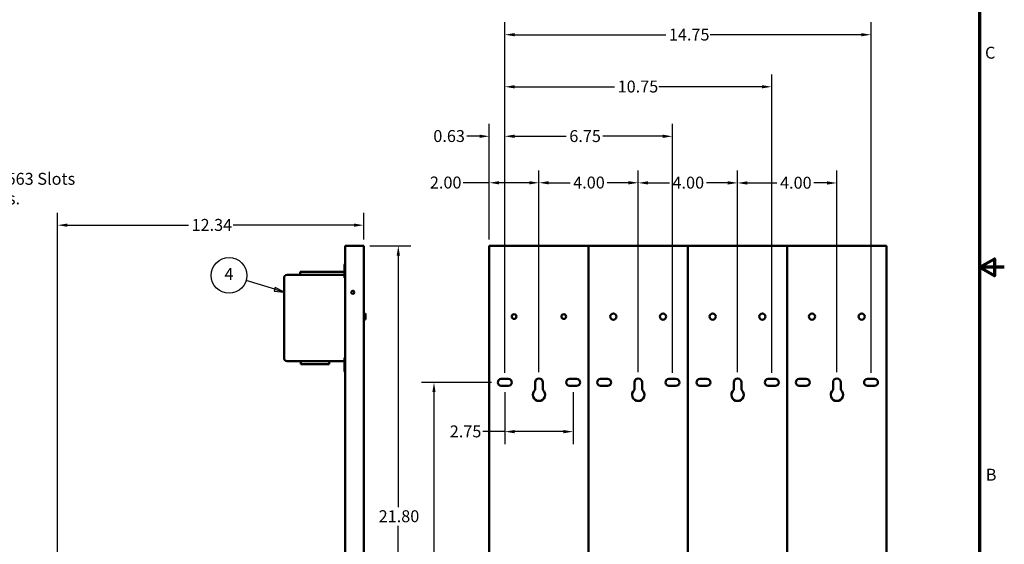
# Model space of a CAD drawing. Units: inches. Extents: x 2 to 86, y 1 to 67.
# Drawn here: x 46.3 to 86, y 22.8 to 44 of the extents above; entities that cross this region are included whole.
import ezdxf

# ---------------------------------------------------------------- set-up
doc = ezdxf.new("R2010")
doc.units = ezdxf.units.IN
doc.header["$LTSCALE"] = 4
doc.header["$MEASUREMENT"] = 0
doc.layers.get('0').update_dxf_attribs({"lineweight": 25})
for name, color, linetype, lineweight in [('Border (ANSI)', 7, 'Continuous', 70), ('Dimension (ANSI)', 7, 'Continuous', 25), ('Symbol (ANSI)', 7, 'Continuous', 25), ('Visible (ANSI)', 7, 'Continuous', 50)]:
    doc.layers.add(name, color=color, linetype=linetype, lineweight=lineweight)
doc.styles.add('Note Text (ANSI)', font='tahoma.ttf')
doc.dimstyles.new('Default (ANSI)', dxfattribs={"dimscale": 4, "dimtxt": 0.12, "dimasz": 0.098425, "dimexe": 0.125, "dimexo": 0.0625, "dimgap": 0.031496, "dimtad": 0, "dimtih": 1, "dimtoh": 1, "dimrnd": 1e-08, "dimzin": 0, "dimdsep": 46, "dimtxsty": 'Note Text (ANSI)', "dimcen": 0.09, "dimdle": 0.393701, "dimclrd": 256, "dimclre": 256, "dimclrt": 256, "dimadec": 0, "dimazin": 1, "dimtfac": 1, "dimtofl": 0, "dimtmove": 0, "dimatfit": 3, "dimfxl": 1, "dimtolj": 1, "dimtzin": 4, "dimlwd": -1, "dimlwe": -1, "dimarcsym": 0})
doc.dimstyles.new('Default (ANSI)$7', dxfattribs={"dimscale": 4, "dimtxt": 0.12, "dimasz": 0.098425, "dimexe": 0.125, "dimexo": 0.0625, "dimgap": 0.031496, "dimtad": 0, "dimtih": 1, "dimtoh": 1, "dimrnd": 1e-08, "dimzin": 0, "dimdsep": 46, "dimtxsty": 'Note Text (ANSI)', "dimcen": 0.09, "dimdle": 0.393701, "dimclrd": 256, "dimclre": 256, "dimclrt": 256, "dimadec": 0, "dimazin": 1, "dimtfac": 1, "dimtofl": 0, "dimtmove": 0, "dimatfit": 3, "dimfxl": 1, "dimtolj": 1, "dimtzin": 4, "dimlwd": -1, "dimlwe": -1, "dimarcsym": 0})

# ---------------------------------------------------------------- blocks, each defined once
blk = doc.blocks.new('Borders Default Border')
at = {"layer": 'Border (ANSI)', "flags": 128}
for points in [[(0.75, 0.5), (0.75, 16.5), (21.25, 16.5), (21.25, 0.5), (0.75, 0.5)], [(21.5, 8.5), (21.25, 8.5), (21.4, 8.5866), (21.4, 8.4134), (21.25, 8.5)]]:
    blk.add_lwpolyline(points, dxfattribs=at)
at = {"layer": 'Border (ANSI)', "char_height": 0.12, "attachment_point": 7, "style": 'Note Text (ANSI)'}
for s, insert in [('C', (21.3057, 10.5629)), ('B', (21.3134, 6.315))]:
    blk.add_mtext(s, dxfattribs=dict(at, insert=insert))
blk = doc.blocks.new('*D26')
at = {"layer": 'Defpoints', "color": 0}
for p in [(72.631, 39.275), (65.881, 29.508), (72.631, 29.508)]:
    blk.add_point(p, dxfattribs=at)
at = {"layer": 'Dimension (ANSI)'}
for p, q in [((65.881, 29.758), (65.881, 39.775)), ((72.631, 29.758), (72.631, 39.775)), ((66.275, 39.275), (68.353, 39.275)), ((72.237, 39.275), (69.825, 39.275))]:
    blk.add_line(p, q, dxfattribs=at)
for points in [[(66.275, 39.341), (66.275, 39.21), (65.881, 39.275)], [(72.237, 39.341), (72.237, 39.21), (72.631, 39.275)]]:
    blk.add_solid(points, dxfattribs=at)
at = {"layer": 'Dimension (ANSI)', "insert": (68.479, 39.525), "char_height": 0.48, "attachment_point": 1, "style": 'Note Text (ANSI)'}
blk.add_mtext('\\A1;6.75', dxfattribs=at)
blk = doc.blocks.new('*D35')
at = {"layer": 'Defpoints', "color": 0}
for p in [(47.865, 35.698), (60.2, 34.868), (47.865, 14.508)]:
    blk.add_point(p, dxfattribs=at)
at = {"layer": 'Dimension (ANSI)'}
for p, q in [((47.865, 14.758), (47.865, 36.198)), ((60.2, 35.118), (60.2, 36.198)), ((48.259, 35.698), (53.136, 35.698)), ((59.807, 35.698), (54.94, 35.698))]:
    blk.add_line(p, q, dxfattribs=at)
for points in [[(48.259, 35.763), (48.259, 35.632), (47.865, 35.698)], [(59.807, 35.763), (59.807, 35.632), (60.2, 35.698)]]:
    blk.add_solid(points, dxfattribs=at)
at = {"layer": 'Dimension (ANSI)', "insert": (53.262, 35.948), "char_height": 0.48, "attachment_point": 1, "style": 'Note Text (ANSI)'}
blk.add_mtext('\\A1;12.34', dxfattribs=at)
blk = doc.blocks.new('*D38')
at = {"layer": 'Defpoints', "color": 0}
for p in [(65.6, 29.368), (63.027, 13.418), (67.021, 13.418)]:
    blk.add_point(p, dxfattribs=at)
at = {"layer": 'Dimension (ANSI)'}
for p, q in [((65.35, 29.368), (62.527, 29.368)), ((63.027, 28.974), (63.027, 21.777)), ((63.027, 13.812), (63.027, 21.026)), ((66.771, 13.418), (62.527, 13.418))]:
    blk.add_line(p, q, dxfattribs=at)
for points in [[(62.962, 28.974), (63.093, 28.974), (63.027, 29.368)], [(62.962, 13.812), (63.093, 13.812), (63.027, 13.418)]]:
    blk.add_solid(points, dxfattribs=at)
at = {"layer": 'Dimension (ANSI)', "insert": (62.26, 21.651), "char_height": 0.48, "attachment_point": 1, "style": 'Note Text (ANSI)'}
blk.add_mtext('\\A1;15.95', dxfattribs=at)
blk = doc.blocks.new('*D39')
at = {"layer": 'Defpoints', "color": 0}
for p in [(76.631, 41.27), (65.881, 29.508), (76.631, 29.508)]:
    blk.add_point(p, dxfattribs=at)
at = {"layer": 'Dimension (ANSI)'}
for p, q in [((65.881, 29.758), (65.881, 41.77)), ((76.631, 29.758), (76.631, 41.77)), ((66.275, 41.27), (70.299, 41.27)), ((76.237, 41.27), (72.085, 41.27))]:
    blk.add_line(p, q, dxfattribs=at)
for points in [[(66.275, 41.335), (66.275, 41.204), (65.881, 41.27)], [(76.237, 41.335), (76.237, 41.204), (76.631, 41.27)]]:
    blk.add_solid(points, dxfattribs=at)
at = {"layer": 'Dimension (ANSI)', "insert": (70.425, 41.52), "char_height": 0.48, "attachment_point": 1, "style": 'Note Text (ANSI)'}
blk.add_mtext('\\A1;10.75', dxfattribs=at)
blk = doc.blocks.new('*D40')
at = {"layer": 'Defpoints', "color": 0}
for p in [(80.631, 43.366), (65.881, 29.508), (80.631, 29.508)]:
    blk.add_point(p, dxfattribs=at)
at = {"layer": 'Dimension (ANSI)'}
for p, q in [((65.881, 29.758), (65.881, 43.866)), ((80.631, 29.758), (80.631, 43.866)), ((66.275, 43.366), (72.363, 43.366)), ((80.237, 43.366), (74.149, 43.366))]:
    blk.add_line(p, q, dxfattribs=at)
for points in [[(66.275, 43.432), (66.275, 43.301), (65.881, 43.366)], [(80.237, 43.432), (80.237, 43.301), (80.631, 43.366)]]:
    blk.add_solid(points, dxfattribs=at)
at = {"layer": 'Dimension (ANSI)', "insert": (72.489, 43.612), "char_height": 0.48, "attachment_point": 1, "style": 'Note Text (ANSI)'}
blk.add_mtext('\\A1;14.75', dxfattribs=at)
blk = doc.blocks.new('*D41')
at = {"layer": 'Defpoints', "color": 0}
for p in [(65.881, 39.277), (65.256, 34.868), (65.881, 29.508)]:
    blk.add_point(p, dxfattribs=at)
at = {"layer": 'Dimension (ANSI)'}
for p, q in [((65.256, 35.118), (65.256, 39.777)), ((65.881, 29.758), (65.881, 39.777)), ((64.862, 39.277), (64.344, 39.277)), ((66.275, 39.277), (66.669, 39.277))]:
    blk.add_line(p, q, dxfattribs=at)
for points in [[(64.862, 39.343), (64.862, 39.212), (65.256, 39.277)], [(66.275, 39.343), (66.275, 39.212), (65.881, 39.277)]]:
    blk.add_solid(points, dxfattribs=at)
at = {"layer": 'Dimension (ANSI)', "insert": (63.001, 39.527), "char_height": 0.48, "attachment_point": 1, "style": 'Note Text (ANSI)'}
blk.add_mtext('\\A1;0.63', dxfattribs=at)
blk = doc.blocks.new('*D42')
at = {"layer": 'Defpoints', "color": 0}
for p in [(65.881, 29.228), (68.631, 29.228), (65.881, 27.384)]:
    blk.add_point(p, dxfattribs=at)
at = {"layer": 'Dimension (ANSI)'}
for p, q in [((65.881, 28.978), (65.881, 26.884)), ((68.631, 28.978), (68.631, 26.884)), ((65.881, 27.384), (65, 27.384)), ((68.237, 27.384), (66.275, 27.384))]:
    blk.add_line(p, q, dxfattribs=at)
for points in [[(66.275, 27.45), (66.275, 27.319), (65.881, 27.384)], [(68.237, 27.45), (68.237, 27.319), (68.631, 27.384)]]:
    blk.add_solid(points, dxfattribs=at)
at = {"layer": 'Dimension (ANSI)', "insert": (63.663, 27.634), "char_height": 0.48, "attachment_point": 1, "style": 'Note Text (ANSI)'}
blk.add_mtext('\\A1;2.75', dxfattribs=at)
blk = doc.blocks.new('*D43')
at = {"layer": 'Defpoints', "color": 0}
for p in [(67.256, 37.404), (65.256, 34.868), (67.256, 29.523)]:
    blk.add_point(p, dxfattribs=at)
at = {"layer": 'Dimension (ANSI)'}
for p, q in [((65.256, 35.118), (65.256, 37.904)), ((67.256, 29.773), (67.256, 37.904)), ((65.256, 37.404), (64.208, 37.404)), ((66.862, 37.404), (65.65, 37.404))]:
    blk.add_line(p, q, dxfattribs=at)
for points in [[(65.65, 37.47), (65.65, 37.339), (65.256, 37.404)], [(66.862, 37.47), (66.862, 37.339), (67.256, 37.404)]]:
    blk.add_solid(points, dxfattribs=at)
at = {"layer": 'Dimension (ANSI)', "insert": (62.863, 37.654), "char_height": 0.48, "attachment_point": 1, "style": 'Note Text (ANSI)'}
blk.add_mtext('\\A1;2.00', dxfattribs=at)
blk = doc.blocks.new('*D44')
at = {"layer": 'Defpoints', "color": 0}
for p in [(71.256, 37.404), (67.256, 29.523), (71.256, 29.523)]:
    blk.add_point(p, dxfattribs=at)
at = {"layer": 'Dimension (ANSI)'}
for p, q in [((67.256, 29.773), (67.256, 37.904)), ((71.256, 29.773), (71.256, 37.904)), ((67.65, 37.404), (68.509, 37.404)), ((70.862, 37.404), (70.003, 37.404))]:
    blk.add_line(p, q, dxfattribs=at)
for points in [[(67.65, 37.47), (67.65, 37.339), (67.256, 37.404)], [(70.862, 37.47), (70.862, 37.339), (71.256, 37.404)]]:
    blk.add_solid(points, dxfattribs=at)
at = {"layer": 'Dimension (ANSI)', "insert": (68.635, 37.654), "char_height": 0.48, "attachment_point": 1, "style": 'Note Text (ANSI)'}
blk.add_mtext('\\A1;4.00', dxfattribs=at)
blk = doc.blocks.new('*D45')
at = {"layer": 'Defpoints', "color": 0}
for p in [(75.256, 37.4), (71.256, 29.523), (75.256, 29.523)]:
    blk.add_point(p, dxfattribs=at)
at = {"layer": 'Dimension (ANSI)'}
for p, q in [((71.256, 29.773), (71.256, 37.9)), ((75.256, 29.773), (75.256, 37.9)), ((71.65, 37.4), (72.509, 37.4)), ((74.862, 37.4), (74.003, 37.4))]:
    blk.add_line(p, q, dxfattribs=at)
for points in [[(71.65, 37.466), (71.65, 37.334), (71.256, 37.4)], [(74.862, 37.466), (74.862, 37.334), (75.256, 37.4)]]:
    blk.add_solid(points, dxfattribs=at)
at = {"layer": 'Dimension (ANSI)', "insert": (72.635, 37.65), "char_height": 0.48, "attachment_point": 1, "style": 'Note Text (ANSI)'}
blk.add_mtext('\\A1;4.00', dxfattribs=at)
blk = doc.blocks.new('*D46')
at = {"layer": 'Defpoints', "color": 0}
for p in [(79.256, 37.397), (75.256, 29.523), (79.256, 29.523)]:
    blk.add_point(p, dxfattribs=at)
at = {"layer": 'Dimension (ANSI)'}
for p, q in [((75.256, 29.773), (75.256, 37.897)), ((79.256, 29.773), (79.256, 37.897)), ((75.65, 37.397), (76.841, 37.397)), ((78.862, 37.397), (78.334, 37.397))]:
    blk.add_line(p, q, dxfattribs=at)
for points in [[(75.65, 37.462), (75.65, 37.331), (75.256, 37.397)], [(78.862, 37.462), (78.862, 37.331), (79.256, 37.397)]]:
    blk.add_solid(points, dxfattribs=at)
at = {"layer": 'Dimension (ANSI)', "insert": (76.967, 37.647), "char_height": 0.48, "attachment_point": 1, "style": 'Note Text (ANSI)'}
blk.add_mtext('\\A1;4.00', dxfattribs=at)
blk = doc.blocks.new('Balloon2')
at = {"layer": 'Symbol (ANSI)'}
for p, q in [((14.1532, 8.2788), (13.8644, 8.3664)), ((14.1589, 8.2976), (14.1475, 8.26)), ((14.1475, 8.26), (14.2474, 8.2502)), ((14.1532, 8.2788), (14.2474, 8.2502)), ((14.2474, 8.2502), (14.1589, 8.2976))]:
    blk.add_line(p, q, dxfattribs=at)
at = {"layer": 'Symbol (ANSI)', "flags": 128}
blk.add_lwpolyline([(14.1475, 8.26), (14.2474, 8.2502), (14.1589, 8.2976), (14.1475, 8.26)], dxfattribs=at)
at = {"layer": 'Symbol (ANSI)'}
blk.add_circle((13.6928, 8.4185), 0.18, dxfattribs=at)
blk.add_solid([(14.1475, 8.26), (14.2474, 8.2502), (14.1589, 8.2976), (14.1475, 8.26)], dxfattribs=at)
at = {"layer": 'Symbol (ANSI)', "insert": (13.6928, 8.4185), "char_height": 0.12, "attachment_point": 5, "style": 'Note Text (ANSI)'}
blk.add_mtext('4', dxfattribs=at)
blk = doc.blocks.new('*D53')
at = {"layer": 'Defpoints', "color": 0}
for p in [(60.2, 34.868), (60.2, 13.068), (61.59, 13.068)]:
    blk.add_point(p, dxfattribs=at)
at = {"layer": 'Dimension (ANSI)'}
for p, q in [((60.45, 34.868), (62.09, 34.868)), ((61.59, 34.474), (61.59, 24.345)), ((61.59, 13.462), (61.59, 23.591)), ((60.45, 13.068), (62.09, 13.068))]:
    blk.add_line(p, q, dxfattribs=at)
for points in [[(61.524, 34.474), (61.655, 34.474), (61.59, 34.868)], [(61.524, 13.462), (61.655, 13.462), (61.59, 13.068)]]:
    blk.add_solid(points, dxfattribs=at)
at = {"layer": 'Dimension (ANSI)', "insert": (60.8, 24.219), "char_height": 0.48, "attachment_point": 1, "style": 'Note Text (ANSI)'}
blk.add_mtext('\\A1;21.80', dxfattribs=at)

msp = doc.modelspace()

# ---------------------------------------------------------------- linework, layer by layer
at = {"layer": 'Visible (ANSI)'}
for p, q in [((59.45, 34.868), (60.073, 34.868)), ((59.45, 34.868), (59.45, 19.28)), ((60.073, 34.868), (60.2, 34.868)), ((60.2, 13.885), (60.2, 34.868)), ((65.256, 34.868), (65.383, 34.868)), ((65.256, 34.868), (65.256, 19.214)), ((69.129, 34.868), (65.383, 34.868)), ((69.129, 34.868), (69.256, 34.868)), ((69.256, 34.868), (69.383, 34.868)), ((69.256, 34.868), (69.256, 13.93)), ((69.256, 13.93), (69.256, 34.868)), ((73.129, 34.868), (69.383, 34.868)), ((73.129, 34.868), (73.256, 34.868)), ((73.256, 13.93), (73.256, 34.868)), ((73.256, 34.868), (73.383, 34.868)), ((73.256, 34.868), (73.256, 13.93)), ((77.129, 34.868), (73.383, 34.868)), ((77.129, 34.868), (77.256, 34.868)), ((77.256, 34.868), (77.383, 34.868)), ((77.256, 34.868), (77.256, 13.93)), ((77.256, 13.93), (77.256, 34.868)), ((81.129, 34.868), (77.383, 34.868)), ((81.129, 34.868), (81.256, 34.868)), ((81.256, 13.93), (81.256, 34.868)), ((57.641, 33.825), (58.162, 33.825)), ((57.641, 33.7), (57.641, 33.825)), ((58.9, 33.825), (58.162, 33.825)), ((58.9, 33.825), (59.421, 33.825)), ((59.421, 33.7), (59.421, 33.825)), ((59.422, 34.075), (59.422, 33.575)), ((56.989, 33.575), (56.989, 30.35)), ((59.422, 33.7), (57.114, 33.7)), ((60.264, 31.893), (60.264, 32.144)), ((60.228, 32.111), (60.2, 32.111)), ((60.228, 31.925), (60.2, 31.925)), ((60.228, 31.925), (60.228, 32.111)), ((57.114, 30.225), (57.728, 30.225)), ((57.668, 30.225), (57.668, 30.1)), ((57.728, 30.225), (58.747, 30.225)), ((58.747, 30.225), (59.422, 30.225)), ((58.807, 30.225), (58.807, 30.1)), ((59.422, 30.35), (59.422, 29.85)), ((57.728, 30.1), (57.668, 30.1)), ((57.728, 30.1), (58.747, 30.1)), ((58.807, 30.1), (58.747, 30.1)), ((65.74, 29.508), (66.022, 29.508)), ((67.101, 29.064), (67.101, 29.368)), ((67.411, 29.368), (67.411, 29.064)), ((68.49, 29.508), (68.772, 29.508)), ((69.74, 29.508), (70.022, 29.508)), ((71.101, 29.064), (71.101, 29.368)), ((71.411, 29.368), (71.411, 29.064)), ((72.49, 29.508), (72.772, 29.508)), ((73.74, 29.508), (74.022, 29.508)), ((75.101, 29.064), (75.101, 29.368)), ((75.411, 29.368), (75.411, 29.064)), ((76.49, 29.508), (76.772, 29.508)), ((77.74, 29.508), (78.022, 29.508)), ((79.101, 29.064), (79.101, 29.368)), ((79.411, 29.368), (79.411, 29.064)), ((80.49, 29.508), (80.772, 29.508)), ((66.022, 29.228), (65.74, 29.228)), ((68.772, 29.228), (68.49, 29.228)), ((70.022, 29.228), (69.74, 29.228)), ((72.772, 29.228), (72.49, 29.228)), ((74.022, 29.228), (73.74, 29.228)), ((76.772, 29.228), (76.49, 29.228)), ((78.022, 29.228), (77.74, 29.228)), ((80.772, 29.228), (80.49, 29.228))]:
    msp.add_line(p, q, dxfattribs=at)
for centre, radius in [((59.76, 32.998), 0.064), ((70.256, 32.018), 0.126), ((72.256, 32.018), 0.126), ((74.256, 32.018), 0.126), ((76.256, 32.018), 0.126), ((78.256, 32.018), 0.126), ((80.256, 32.018), 0.126), ((66.256, 32.018), 0.0945), ((68.256, 32.018), 0.0945)]:
    msp.add_circle(centre, radius, dxfattribs=at)
for centre, radius, start, end in [((59.547, 34.075), 0.125, 140.8878, 180), ((57.114, 33.575), 0.125, 90, 180), ((60.268, 32.104), 0.04, 95.7392, 180), ((60.268, 31.932), 0.04, 180, 264.2608), ((57.114, 30.35), 0.125, 180, 270), ((59.547, 29.85), 0.125, 180, 219.1122), ((65.74, 29.368), 0.14, 90, 270), ((66.022, 29.368), 0.14, 270, 90), ((67.256, 29.368), 0.155, 0, 180), ((68.49, 29.368), 0.14, 90, 270), ((68.772, 29.368), 0.14, 270, 90), ((69.74, 29.368), 0.14, 90, 270), ((70.022, 29.368), 0.14, 270, 90), ((71.256, 29.368), 0.155, 0, 180), ((72.49, 29.368), 0.14, 90, 270), ((72.772, 29.368), 0.14, 270, 90), ((73.74, 29.368), 0.14, 90, 270), ((74.022, 29.368), 0.14, 270, 90), ((75.256, 29.368), 0.155, 0, 180), ((76.49, 29.368), 0.14, 90, 270), ((76.772, 29.368), 0.14, 270, 90), ((77.74, 29.368), 0.14, 90, 270), ((78.022, 29.368), 0.14, 270, 90), ((79.256, 29.368), 0.155, 0, 180), ((80.49, 29.368), 0.14, 90, 270), ((80.772, 29.368), 0.14, 270, 90), ((67.256, 28.868), 0.25, 128.3161, 51.6839), ((71.256, 28.868), 0.25, 128.3161, 51.6839), ((75.256, 28.868), 0.25, 128.3161, 51.6839), ((79.256, 28.868), 0.25, 128.3161, 51.6839)]:
    msp.add_arc(centre, radius, start, end, dxfattribs=at)

# ---------------------------------------------------------------- block references
at = {"xscale": 4, "yscale": 4, "zscale": 4}
msp.add_blockref('Borders Default Border', (0, 0), dxfattribs=at)
at = {"layer": 'Symbol (ANSI)', "xscale": 4, "yscale": 4, "zscale": 4}
msp.add_blockref('Balloon2', (0, 0), dxfattribs=at)

# ---------------------------------------------------------------- texts
at = {"layer": 'Symbol (ANSI)', "insert": (43.327, 37.804), "char_height": 0.48, "width": 5.31501, "attachment_point": 1, "line_spacing_factor": 0.987884, "style": 'Note Text (ANSI)'}
msp.add_mtext('{\\fTahoma|b0|i0;0.28 X 0.563 Slots\\P\\fTahoma|b0|i0;15 Places.}', dxfattribs=at)

# ---------------------------------------------------------------- dimensions: what is measured, and where the dimension line sits
at = {"layer": 'Dimension (ANSI)'}
for base, p1, p2, angle, override, picture, middle in [((80.631, 43.366), (65.881, 29.508), (80.631, 29.508), 180, {"dimgap": 0.031496, "dimtih": 0, "dimtoh": 0, "dimdec": 2, "dimtol": 0, "dimlim": 0, "dimtp": 0, "dimtm": 0, "dimtdec": 2, "dimatfit": 1}, '*D40', (73.256, 43.366)), ((76.631, 41.27), (65.881, 29.508), (76.631, 29.508), 180, {"dimgap": 0.031496, "dimtih": 0, "dimtoh": 0, "dimdec": 2, "dimtol": 0, "dimlim": 0, "dimtp": 0, "dimtm": 0, "dimtdec": 2, "dimatfit": 1}, '*D39', (71.192, 41.27)), ((65.881118082, 39.277479584), (65.256118082, 34.868030765), (65.881118082, 29.508030765), 180, {"dimgap": 0.031496, "dimtih": 0, "dimtoh": 0, "dimdec": 2, "dimtol": 0, "dimlim": 0, "dimtp": 0, "dimtm": 0, "dimtdec": 2, "dimatfit": 1}, '*D41', (63.609700184, 39.277479584)), ((72.631, 39.275), (65.881, 29.508), (72.631, 29.508), 180, {"dimgap": 0.031496, "dimtih": 0, "dimtoh": 0, "dimdec": 2, "dimtol": 0, "dimlim": 0, "dimtp": 0, "dimtm": 0, "dimtdec": 2, "dimatfit": 1}, '*D26', (69.089, 39.275)), ((67.256, 37.404), (65.256, 34.868), (67.256, 29.523), 180, {"dimgap": 0.031496, "dimtih": 0, "dimtoh": 0, "dimdec": 2, "dimtol": 0, "dimlim": 0, "dimtp": 0, "dimtm": 0, "dimtdec": 2, "dimatfit": 2}, '*D43', (63.473, 37.404)), ((71.256, 37.404), (67.256, 29.523), (71.256, 29.523), 180, {"dimgap": 0.031496, "dimtih": 0, "dimtoh": 0, "dimdec": 2, "dimtol": 0, "dimlim": 0, "dimtp": 0, "dimtm": 0, "dimtdec": 2, "dimatfit": 1}, '*D44', (69.256, 37.404)), ((75.256, 37.4), (71.256, 29.523), (75.256, 29.523), 180, {"dimgap": 0.031496, "dimtih": 0, "dimtoh": 0, "dimdec": 2, "dimtol": 0, "dimlim": 0, "dimtp": 0, "dimtm": 0, "dimtdec": 2, "dimatfit": 1}, '*D45', (73.256, 37.4)), ((79.256, 37.397), (75.256, 29.523), (79.256, 29.523), 180, {"dimgap": 0.031496, "dimtih": 0, "dimtoh": 0, "dimdec": 2, "dimtol": 0, "dimlim": 0, "dimtp": 0, "dimtm": 0, "dimtdec": 2, "dimatfit": 1}, '*D46', (77.588, 37.397)), ((47.865462531, 35.697749314), (60.200462531, 34.868030765), (47.865462531, 14.507530765), 180, {"dimgap": 0.031496, "dimtih": 0, "dimtoh": 0, "dimdec": 2, "dimtol": 0, "dimlim": 0, "dimtp": 0, "dimtm": 0, "dimtdec": 2, "dimatfit": 1}, '*D35', (54.038254197, 35.697749314)), ((61.59, 13.068), (60.2, 34.868), (60.2, 13.068), 90, {"dimgap": 0.031496, "dimdec": 2, "dimtol": 0, "dimlim": 0, "dimtp": 0, "dimtm": 0, "dimtdec": 2, "dimatfit": 1}, '*D53', (61.59, 23.968)), ((63.027, 13.418), (65.6, 29.368), (67.021, 13.418), 90, {"dimgap": 0.031496, "dimdec": 2, "dimtol": 0, "dimlim": 0, "dimtp": 0, "dimtm": 0, "dimtdec": 2, "dimatfit": 1}, '*D38', (63.027, 21.402)), ((65.881, 27.384), (68.631, 29.228), (65.881, 29.228), 180, {"dimgap": 0.031496, "dimtih": 0, "dimtoh": 0, "dimdec": 2, "dimtol": 0, "dimlim": 0, "dimtp": 0, "dimtm": 0, "dimtdec": 2, "dimatfit": 2}, '*D42', (64.269, 27.384))]:
    dim = msp.add_linear_dim(base=base, p1=p1, p2=p2, angle=angle, dimstyle='Default (ANSI)', override=override, dxfattribs=at)
    dim.commit()
    dim.dimension.update_dxf_attribs({"geometry": picture, "text_midpoint": middle, "dimtype": 160})

# ---------------------------------------------------------------- leaders
at = {"layer": 'Symbol (ANSI)', "annotation_type": 0, "has_hookline": 1, "hookline_direction": 0, "text_width": 5.278}
msp.add_leader([(40.627, 29.508), (42.807, 37.564), (43.201, 37.564)], dimstyle='Default (ANSI)$7', override={"dimtad": 0}, dxfattribs=at)

doc.saveas('drawing.dxf')
